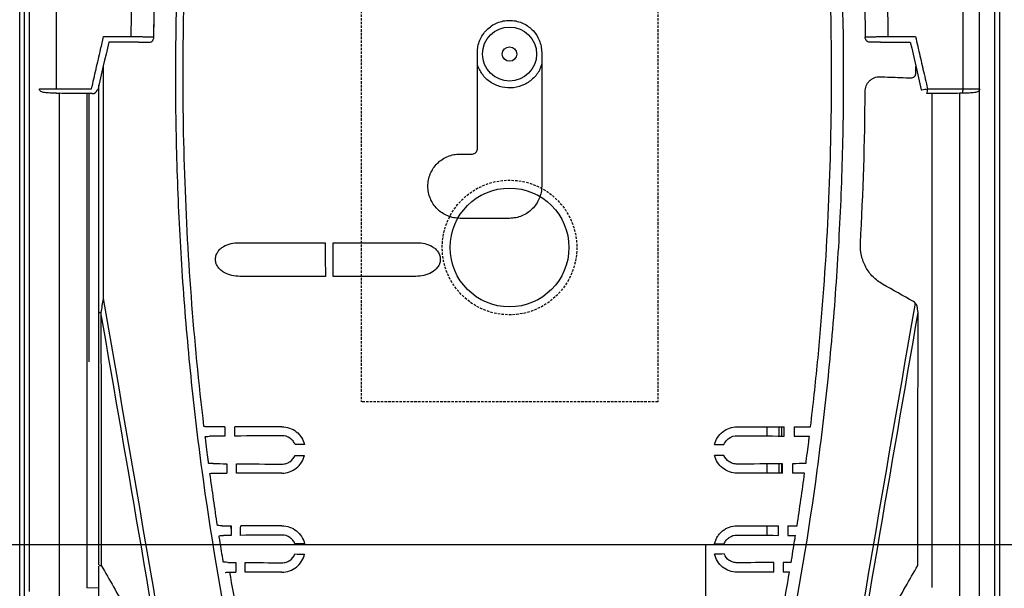
# Model space of a CAD drawing. Units: millimetres. Extents: x -3402 to 8400, y -2 to 6280.
# Drawn here: x 1346 to 1445, y 4061 to 4119 of the extents above; entities that cross this region are included whole.
import ezdxf
from ezdxf.enums import TextEntityAlignment as Align

# ---------------------------------------------------------------- set-up
doc = ezdxf.new("R2010")
doc.units = ezdxf.units.MM
doc.header["$MEASUREMENT"] = 0
doc.linetypes.add('DASHED2', pattern=[0.375, 0.25, -0.125])
for name, color, linetype, lineweight in [('2DE_OBJ_LAMEL-APP', 130, 'Continuous', 25), ('2DE_OBJ_Lamel-DISTR', 255, 'Continuous', 18), ('2DE_TXTNUM', 11, 'Continuous', 9)]:
    doc.layers.add(name, color=color, linetype=linetype, lineweight=lineweight)
doc.layers.add('2DE_TXTPAR', color=41, linetype='Continuous')
doc.layers.add('Zaciski', color=30, linetype='DASHED2')
doc.layers.add('LAM_MONT', color=1, linetype='Continuous', plot=False)
doc.styles.add('CP_ATTR', font='ARIAL.TTF')
doc.styles.add('CP_ELATT', font='ARIAL.TTF')

# ---------------------------------------------------------------- blocks, each defined once
blk = doc.blocks.new('LML_73_81005_01')
at = {"layer": 'LAM_MONT'}
blk.add_circle((0, 0), 6, dxfattribs=at)
blk = doc.blocks.new('2dlam_73-81005-07_5uvxw94')
at = {"layer": 'LAM_MONT'}
blk.add_lwpolyline([(0, 155), (707, 155), (707, 215), (0, 215)], close=True, dxfattribs=at)
blk.add_blockref('LML_73_81005_01', (253.5, 185))
at = {"linetype": 'ByBlock', "style": 'CP_ATTR', "flags": 9}
for tag, p in [('ORDER-NO', (0.834, -29.403)), ('PRODUCER', (0.834, -29.404)), ('NAME', (0.835, -29.397)), ('NUMBER', (0.835, -29.399)), ('GROUP', (0.835, -29.4)), ('ARTICLE', (0.835, -29.401)), ('CHARACTER', (0.841, -29.401)), ('TAG', (0.842, -29.397)), ('POWER', (0.843, -29.403)), ('VOLTAGE', (0.843, -29.404)), ('OTHER', (0.844, -29.399))]:
    blk.add_attdef(tag, text='', height=0.0005, dxfattribs=at).set_placement(p, align=Align.MIDDLE_LEFT)
blk = doc.blocks.new('2dlam_73-81660-07_awrsfp')
at = {"layer": 'LAM_MONT'}
blk.add_lwpolyline([(0, -332.369), (0, -457.369), (60, -457.369), (60, -332.369)], dxfattribs=at)
at = {"linetype": 'ByBlock', "style": 'CP_ATTR', "flags": 9}
for tag, p in [('NAME', (-0.092, -0.018)), ('NUMBER', (-0.092, -0.018)), ('GROUP', (-0.092, -0.018)), ('ARTICLE', (-0.092, -0.018)), ('TEMPERATURE', (-0.092, -0.018)), ('FLOW', (-0.092, -0.018)), ('CHARACTER', (-0.092, -0.018)), ('PRODUCT-TYPE', (-0.092, -0.019)), ('ORDER-NO', (-0.092, -0.019)), ('PRODUCER', (-0.092, -0.019)), ('PN', (-0.091, -0.018)), ('OTHER', (-0.091, -0.018)), ('DN', (-0.091, -0.019)), ('VOLTAGE', (-0.091, -0.019)), ('POWER', (-0.091, -0.019))]:
    blk.add_attdef(tag, text='', height=0.00005, dxfattribs=at).set_placement(p, align=Align.MIDDLE_LEFT)
blk = doc.blocks.new('2dapa_ars26v_apa-04_f6p1x6k')
for p, q in [((49.5, 276.878), (49.5, -240.122)), ((-49, -85.658), (-49, 89.247)), ((49, 89.247), (49, -85.651)), ((47.5, -35.516), (47.5, 83.978)), ((-45.828, 82.884), (-45.828, 16.044)), ((45.827, 16.044), (45.827, 82.884)), ((-48.5, -34.751), (-48.5, 74.342)), ((-49.5, -55.122), (-49.5, 54.878)), ((49.5, 54.878), (49.5, -55.122)), ((-35.945, 21.244), (-35.885, 25.652)), ((-47.5, 16.044), (-42.239, 16.044)), ((42.239, 16.044), (47.5, 16.044)), ((-45.5, 15.576), (-45.5, -36.679)), ((-42.164, 15.544), (-44.458, 15.544)), ((-42.7, 15.544), (-42.7, -34.399)), ((-42.5, 15.544), (-42.5, -11.539)), ((44.458, 15.544), (42.163, 15.544)), ((42.7, -34.35), (42.7, 15.544)), ((45.5, -36.679), (45.5, 15.576)), ((26.027, -19.039), (26.027, -18.113)), ((27.221, -18.113), (27.221, -19.048)), ((27.477, -18.113), (27.477, -19.05)), ((26.027, -22.797), (26.027, -21.864)), ((27.221, -21.855), (27.221, -22.797)), ((27.477, -21.853), (27.477, -22.797)), ((26.027, -29.072), (26.027, -28.113)), ((-41.5, -34.402), (-42.7, -34.399))]:
    blk.add_line(p, q)
for radius in [2.732, 0.733]:
    blk.add_circle((0, 19.542), radius)
for centre, radius, start, end in [((-42.164, 16.043), 0.5, 270.00706, 346.96649), ((41.05, 20.508), 4.62, 277.7907, 284.90828), ((41.354, 15.921), 0.894, 334.98562, 7.85742), ((44.198, 15.985), 1.63, 345.8761, 2.04545), ((47, 16.044), 0.5, 344.74691, 0), ((-41.324, -6.244), 0.32, 236.70399, 274.83136), ((-41.291, -31.718), 0.413, 239.60306, 275.22522)]:
    blk.add_arc(centre, radius, start, end)
for points, knots in [([(-38.233, 21.31), (-38.218, 22.454), (-38.203, 23.599), (-38.187, 24.743), (-38.115, 30.076), (-38.043, 35.409), (-37.972, 40.742), (-37.779, 55.053), (-37.586, 69.364), (-37.393, 83.676)], [0.00056632, 0.00056632, 0.00056632, 0.00056632, 0.004, 0.004, 0.004, 0.02, 0.02, 0.02, 0.06293794, 0.06293794, 0.06293794, 0.06293794]), ([(37.393, 83.676), (37.411, 82.342), (37.429, 81.009), (37.447, 79.676), (37.519, 74.343), (37.59, 69.01), (37.662, 63.678), (37.853, 49.555), (38.043, 35.432), (38.233, 21.31)], [0, 0, 0, 0, 0.004, 0.004, 0.004, 0.02, 0.02, 0.02, 0.06237162, 0.06237162, 0.06237162, 0.06237162]), ([(35.595, 47.299), (35.684, 40.639), (35.773, 33.978), (35.863, 27.317), (35.89, 25.294), (35.917, 23.27), (35.944, 21.246)], [0, 0, 0, 0, 0.01998391, 0.01998391, 0.01998391, 0.02605544, 0.02605544, 0.02605544, 0.02605544]), ([(-27.936, -41.276), (-29.179, -35.042), (-30.222, -28.777), (-31.489, -19.331), (-31.862, -16.173), (-32.506, -9.851), (-32.778, -6.686), (-33.221, -0.349), (-33.393, 2.823), (-33.635, 9.176), (-33.705, 12.355), (-33.766, 21.886), (-33.604, 28.238), (-33.241, 34.586)], [0, 0, 0, 0, 0.25, 0.25, 0.375, 0.375, 0.5, 0.5, 0.625, 0.625, 0.75, 0.75, 1, 1, 1, 1]), ([(-30.878, -18.075), (-31.397, -13.709), (-31.823, -9.334), (-32.48, -0.564), (-32.711, 3.827), (-32.982, 12.617), (-33.02, 17.014), (-32.903, 25.808), (-32.748, 30.204), (-32.496, 34.594)], [0, 0, 0, 0, 0.25, 0.25, 0.5, 0.5, 0.75, 0.75, 1, 1, 1, 1]), ([(33.241, 34.586), (33.604, 28.238), (33.765, 21.886), (33.705, 12.353), (33.634, 9.173), (33.392, 2.822), (33.221, -0.35), (32.778, -6.687), (32.506, -9.852), (31.861, -16.175), (31.489, -19.333), (30.222, -28.778), (29.178, -35.042), (27.936, -41.276)], [0, 0, 0, 0, 0.25, 0.25, 0.375, 0.375, 0.5, 0.5, 0.625, 0.625, 0.75, 0.75, 1, 1, 1, 1]), ([(30.422, -18.114), (30.682, -15.93), (30.921, -13.744), (31.347, -9.367), (31.536, -7.176), (32.03, -0.597), (32.263, 3.795), (32.671, 16.985), (32.555, 25.787), (32.05, 34.571)], [0, 0, 0, 0, 0.125, 0.125, 0.25, 0.25, 0.5, 0.5, 1, 1, 1, 1]), ([(-3.25, 19.694), (-3.25, 19.909), (-3.229, 20.12), (-3.147, 20.535), (-3.084, 20.742), (-2.921, 21.135), (-2.821, 21.322), (-2.585, 21.675), (-2.448, 21.843), (-2.148, 22.142), (-1.985, 22.277), (-1.629, 22.515), (-1.44, 22.616), (-1.049, 22.778), (-0.844, 22.84), (-0.425, 22.924), (-0.214, 22.944), (0.21, 22.944), (0.425, 22.923), (0.842, 22.841), (1.044, 22.779), (1.438, 22.617), (1.628, 22.515), (1.98, 22.28), (2.145, 22.146), (2.448, 21.843), (2.583, 21.678), (2.818, 21.326), (2.92, 21.136), (3.083, 20.743), (3.145, 20.54), (3.228, 20.124), (3.25, 19.909), (3.25, 19.694)], [0, 0, 0, 0, 0.0625, 0.0625, 0.125, 0.125, 0.1875, 0.1875, 0.25, 0.25, 0.3125, 0.3125, 0.375, 0.375, 0.4375, 0.4375, 0.5, 0.5, 0.5625, 0.5625, 0.625, 0.625, 0.6875, 0.6875, 0.75, 0.75, 0.8125, 0.8125, 0.875, 0.875, 0.9375, 0.9375, 1, 1, 1, 1]), ([(-42.239, 16.044), (-42.086, 16.705), (-41.933, 17.365), (-41.781, 18.026), (-41.628, 18.687), (-41.475, 19.348), (-41.322, 20.009), (-41.222, 20.443), (-41.121, 20.876), (-41.021, 21.31)], [0, 0, 0, 0, 0.002036375, 0.002036375, 0.002036375, 0.004072751, 0.004072751, 0.004072751, 0.005408464, 0.005408464, 0.005408464, 0.005408464]), ([(-41.021, 21.31), (-40.864, 21.31), (-40.708, 21.31), (-40.551, 21.31), (-39.779, 21.31), (-39.006, 21.31), (-38.233, 21.31)], [0, 0, 0, 0, 0.000475416, 0.000475416, 0.000475416, 0.002816171, 0.002816171, 0.002816171, 0.002816171]), ([(-38.233, 21.31), (-38.094, 21.309), (-37.955, 21.309), (-37.678, 21.307), (-37.538, 21.305), (-37.271, 21.302), (-37.142, 21.3), (-36.895, 21.296), (-36.779, 21.294), (-36.567, 21.289), (-36.469, 21.287), (-36.297, 21.282), (-36.224, 21.279), (-36.102, 21.273), (-36.053, 21.271), (-35.986, 21.265), (-35.967, 21.262), (-35.962, 21.259)], [0, 0, 0, 0, 0.125, 0.125, 0.25, 0.25, 0.375, 0.375, 0.5, 0.5, 0.625, 0.625, 0.75, 0.75, 0.875, 0.875, 1, 1, 1, 1]), ([(-36.429, 20.74), (-36.348, 20.74), (-36.271, 20.76), (-36.143, 20.826), (-36.093, 20.871), (-35.975, 21.018), (-35.942, 21.132), (-35.945, 21.246)], [0, 0, 0, 0, 0.25, 0.25, 0.5, 0.5, 1, 1, 1, 1]), ([(36.428, 20.74), (36.347, 20.74), (36.271, 20.76), (36.143, 20.826), (36.092, 20.871), (35.975, 21.018), (35.942, 21.132), (35.944, 21.246)], [0, 0, 0, 0, 0.25, 0.25, 0.5, 0.5, 1, 1, 1, 1]), ([(35.962, 21.259), (35.967, 21.262), (35.986, 21.265), (36.054, 21.271), (36.101, 21.273), (36.285, 21.282), (36.459, 21.287), (36.779, 21.294), (36.894, 21.296), (37.139, 21.3), (37.271, 21.302), (37.67, 21.307), (37.955, 21.309), (38.233, 21.31)], [0, 0, 0, 0, 0.125, 0.125, 0.25, 0.25, 0.5, 0.5, 0.625, 0.625, 0.75, 0.75, 1, 1, 1, 1]), ([(38.233, 21.31), (39.006, 21.31), (39.779, 21.31), (40.551, 21.31), (40.707, 21.31), (40.864, 21.31), (41.021, 21.31)], [0, 0, 0, 0, 0.002340753, 0.002340753, 0.002340753, 0.002816147, 0.002816147, 0.002816147, 0.002816147]), ([(41.021, 21.31), (41.096, 20.985), (41.171, 20.661), (41.246, 20.336), (41.396, 19.687), (41.546, 19.038), (41.696, 18.389), (41.724, 18.268), (41.752, 18.147), (41.78, 18.026), (41.933, 17.365), (42.086, 16.705), (42.239, 16.044)], [0, 0, 0, 0, 0.001, 0.001, 0.001, 0.003, 0.003, 0.003, 0.003372089, 0.003372089, 0.003372089, 0.005408464, 0.005408464, 0.005408464, 0.005408464]), ([(-41.069, 18.28), (-41.069, 16.706), (-41.069, 8.889), (-41.069, 1.072), (-41.069, -5.17)], [0, 0, 0, 0, 0.2013232, 1, 1, 1, 1]), ([(3.218, 18.507), (3.184, 18.364), (3.061, 17.845), (2.473, 17.097), (1.54, 16.405), (0.411, 16.075), (-0.761, 16.133), (-1.841, 16.579), (-2.734, 17.344), (-3.058, 18.038), (-3.219, 18.381)], [0, 0, 0, 0, 0.0520346, 0.1879297, 0.3237786, 0.4596029, 0.5954313, 0.731289, 0.867189, 1, 1, 1, 1]), ([(35.935, 15.749), (35.936, 15.949), (35.974, 16.145), (36.085, 16.421), (36.131, 16.508), (36.238, 16.673), (36.301, 16.751), (36.44, 16.891), (36.515, 16.953), (36.68, 17.063), (36.768, 17.109), (37.041, 17.218), (37.24, 17.253), (37.438, 17.246)], [0, 0, 0, 0, 0.25, 0.25, 0.375, 0.375, 0.5, 0.5, 0.625, 0.625, 0.75, 0.75, 1, 1, 1, 1]), ([(37.438, 17.246), (37.768, 17.235), (38.099, 17.224), (38.429, 17.212), (39.142, 17.188), (39.855, 17.162), (40.567, 17.136)], [0, 0, 0, 0, 0.001000001, 0.001000001, 0.001000001, 0.00315817, 0.00315817, 0.00315817, 0.00315817]), ([(40.567, 17.136), (40.7, 17.131), (40.831, 17.184), (41.016, 17.371), (41.068, 17.503), (41.068, 17.636)], [0, 0, 0, 0, 0.5, 0.5, 1, 1, 1, 1]), ([(-45.779, 15.588), (-46.011, 15.59), (-46.231, 15.595), (-46.642, 15.614), (-46.825, 15.628), (-47.136, 15.673), (-47.26, 15.703), (-47.394, 15.777), (-47.429, 15.805), (-47.466, 15.864), (-47.476, 15.887), (-47.487, 15.93), (-47.49, 15.946), (-47.495, 15.987), (-47.496, 16.014), (-47.497, 16.044)], [0, 0, 0, 0, 0.25, 0.25, 0.5, 0.5, 0.75, 0.75, 0.875, 0.875, 0.9375, 0.9375, 0.96875, 0.96875, 1, 1, 1, 1]), ([(-41.677, 15.931), (-41.668, 15.931), (-41.659, 15.931), (-41.65, 15.931), (-41.637, 15.931), (-41.624, 15.931), (-41.611, 15.931)], [0, 0, 0, 0, 0.001, 0.001, 0.001, 0.00245859, 0.00245859, 0.00245859, 0.00245859]), ([(41.61, 15.931), (41.619, 15.931), (41.628, 15.931), (41.637, 15.931), (41.65, 15.931), (41.663, 15.931), (41.677, 15.931)], [0, 0, 0, 0, 0.001, 0.001, 0.001, 0.00245859, 0.00245859, 0.00245859, 0.00245859]), ([(47.496, 16.044), (47.496, 16.014), (47.494, 15.987), (47.49, 15.946), (47.487, 15.93), (47.476, 15.886), (47.466, 15.864), (47.428, 15.805), (47.393, 15.777), (47.26, 15.703), (47.136, 15.673), (46.823, 15.628), (46.64, 15.614), (46.229, 15.595), (46.011, 15.59), (45.779, 15.588)], [0, 0, 0, 0, 0.03125, 0.03125, 0.0625, 0.0625, 0.125, 0.125, 0.25, 0.25, 0.5, 0.5, 0.75, 0.75, 1, 1, 1, 1]), ([(-5, 2.944), (-5.215, 2.944), (-5.426, 2.965), (-5.841, 3.048), (-6.048, 3.11), (-6.441, 3.274), (-6.628, 3.373), (-6.981, 3.609), (-7.148, 3.746), (-7.448, 4.046), (-7.583, 4.21), (-7.821, 4.565), (-7.921, 4.754), (-8.084, 5.146), (-8.146, 5.35), (-8.229, 5.77), (-8.25, 5.981), (-8.25, 6.405), (-8.229, 6.62), (-8.146, 7.037), (-8.085, 7.239), (-7.922, 7.633), (-7.821, 7.823), (-7.585, 8.175), (-7.451, 8.339), (-7.148, 8.643), (-6.984, 8.778), (-6.632, 9.013), (-6.442, 9.115), (-6.048, 9.278), (-5.846, 9.34), (-5.43, 9.423), (-5.215, 9.444), (-5, 9.444)], [0, 0, 0, 0, 0.0625, 0.0625, 0.125, 0.125, 0.1875, 0.1875, 0.25, 0.25, 0.3125, 0.3125, 0.375, 0.375, 0.4375, 0.4375, 0.5, 0.5, 0.5625, 0.5625, 0.625, 0.625, 0.6875, 0.6875, 0.75, 0.75, 0.8125, 0.8125, 0.875, 0.875, 0.9375, 0.9375, 1, 1, 1, 1]), ([(-3.75, 9.444), (-3.618, 9.444), (-3.489, 9.499), (-3.305, 9.683), (-3.25, 9.812), (-3.25, 9.944)], [0, 0, 0, 0, 0.5, 0.5, 1, 1, 1, 1]), ([(3.25, 6.194), (3.25, 5.98), (3.229, 5.769), (3.146, 5.354), (3.084, 5.147), (2.921, 4.754), (2.821, 4.567), (2.586, 4.214), (2.449, 4.047), (2.149, 3.747), (1.986, 3.613), (1.631, 3.375), (1.442, 3.274), (1.051, 3.112), (0.847, 3.049), (0.427, 2.965), (0.214, 2.944), (0, 2.944)], [0, 0, 0, 0, 0.125, 0.125, 0.25, 0.25, 0.375, 0.375, 0.5, 0.5, 0.625, 0.625, 0.75, 0.75, 0.875, 0.875, 1, 1, 1, 1]), ([(-27.262, -2.915), (-27.536, -2.915), (-27.809, -2.888), (-28.34, -2.765), (-28.595, -2.672), (-28.952, -2.466), (-29.064, -2.388), (-29.27, -2.211), (-29.365, -2.109), (-29.526, -1.887), (-29.592, -1.765), (-29.686, -1.507), (-29.713, -1.37), (-29.722, -1.097), (-29.704, -0.96), (-29.626, -0.696), (-29.567, -0.573), (-29.416, -0.342), (-29.327, -0.239), (-29.127, -0.055), (-29.015, 0.027), (-28.666, 0.237), (-28.406, 0.334), (-27.881, 0.458), (-27.612, 0.486), (-27.339, 0.486)], [0, 0, 0, 0, 0.125, 0.125, 0.25, 0.25, 0.3125, 0.3125, 0.375, 0.375, 0.4375, 0.4375, 0.5, 0.5, 0.5625, 0.5625, 0.625, 0.625, 0.6875, 0.6875, 0.75, 0.75, 0.875, 0.875, 1, 1, 1, 1]), ([(-18.616, 0.486), (-18.616, -0.078), (-18.615, -0.642), (-18.615, -1.206), (-18.614, -1.776), (-18.613, -2.346), (-18.613, -2.915)], [0, 0, 0, 0, 0.001691876, 0.001691876, 0.001691876, 0.003401982, 0.003401982, 0.003401982, 0.003401982]), ([(-17.813, -2.915), (-17.814, -2.346), (-17.814, -1.776), (-17.815, -1.206), (-17.815, -0.642), (-17.816, -0.078), (-17.817, 0.486)], [0, 0, 0, 0, 0.001710109, 0.001710109, 0.001710109, 0.003401983, 0.003401983, 0.003401983, 0.003401983]), ([(-9.386, 0.486), (-9.112, 0.486), (-8.837, 0.457), (-8.306, 0.331), (-8.049, 0.235), (-7.696, 0.022), (-7.586, -0.058), (-7.385, -0.244), (-7.294, -0.349), (-7.144, -0.578), (-7.084, -0.705), (-7.008, -0.967), (-6.99, -1.107), (-7, -1.379), (-7.028, -1.516), (-7.123, -1.773), (-7.19, -1.894), (-7.433, -2.226), (-7.65, -2.404), (-8.123, -2.673), (-8.385, -2.768), (-8.913, -2.888), (-9.182, -2.915), (-9.456, -2.915)], [0, 0, 0, 0, 0.125, 0.125, 0.25, 0.25, 0.3125, 0.3125, 0.375, 0.375, 0.4375, 0.4375, 0.5, 0.5, 0.5625, 0.5625, 0.625, 0.625, 0.75, 0.75, 0.875, 0.875, 1, 1, 1, 1]), ([(37.707, -3.713), (37.346, -3.508), (37.021, -3.259), (36.587, -2.818), (36.451, -2.659), (36.205, -2.327), (36.095, -2.154), (35.898, -1.792), (35.812, -1.603), (35.666, -1.213), (35.607, -1.015), (35.472, -0.413), (35.438, 0.006), (35.461, 0.423)], [0, 0, 0, 0, 0.25, 0.25, 0.375, 0.375, 0.5, 0.5, 0.625, 0.625, 0.75, 0.75, 1, 1, 1, 1]), ([(-41.069, -5.17), (-41.107, -5.405), (-41.146, -5.638), (-41.222, -6.103), (-41.26, -6.335), (-41.297, -6.563)], [0, 0, 0, 0, 0.5, 0.5, 1, 1, 1, 1]), ([(41.191, -5.919), (41.181, -5.858), (41.153, -5.803), (41.08, -5.707), (41.036, -5.666), (40.988, -5.628)], [0, 0, 0, 0, 0.5, 0.5, 1, 1, 1, 1]), ([(-41.5, -32.074), (-41.5, -27.815), (-41.5, -23.554), (-41.5, -15.032), (-41.5, -10.77), (-41.5, -6.511)], [0, 0, 0, 0, 0.5, 0.5, 1, 1, 1, 1]), ([(-41.297, -6.563), (-41.284, -10.822), (-41.276, -15.085), (-41.263, -23.609), (-41.258, -27.87), (-41.254, -32.129)], [0, 0, 0, 0, 0.5, 0.5, 1, 1, 1, 1]), ([(41.254, -32.129), (41.258, -27.87), (41.262, -23.609), (41.276, -15.085), (41.284, -10.822), (41.297, -6.563)], [0, 0, 0, 0, 0.5, 0.5, 1, 1, 1, 1]), ([(-30.422, -18.114), (-30.544, -18.114), (-30.659, -18.11), (-30.825, -18.096), (-30.874, -18.086), (-30.878, -18.075)], [0, 0, 0, 0, 0.5, 0.5, 1, 1, 1, 1]), ([(-22.999, -18.113), (-22.737, -18.113), (-22.482, -18.156), (-21.986, -18.327), (-21.758, -18.452), (-21.346, -18.776), (-21.171, -18.968), (-20.887, -19.41), (-20.784, -19.649), (-20.723, -19.905)], [0, 0, 0, 0, 0.25, 0.25, 0.5, 0.5, 0.75, 0.75, 1, 1, 1, 1]), ([(20.722, -19.905), (20.784, -19.65), (20.887, -19.41), (21.17, -18.969), (21.345, -18.776), (21.756, -18.453), (21.985, -18.328), (22.479, -18.157), (22.737, -18.113), (22.999, -18.113)], [0, 0, 0, 0, 0.25, 0.25, 0.5, 0.5, 0.75, 0.75, 1, 1, 1, 1]), ([(-30.752, -19.116), (-30.751, -19.106), (-30.704, -19.095), (-30.541, -19.08), (-30.427, -19.075), (-30.306, -19.074)], [0, 0, 0, 0, 0.5, 0.5, 1, 1, 1, 1]), ([(-30.411, -21.79), (-30.427, -21.668), (-30.443, -21.547), (-30.459, -21.425), (-30.502, -21.099), (-30.544, -20.774), (-30.585, -20.448), (-30.637, -20.042), (-30.688, -19.635), (-30.738, -19.229), (-30.742, -19.191), (-30.747, -19.154), (-30.752, -19.116)], [0.000167161, 0.000167161, 0.000167161, 0.000167161, 0.000535394, 0.000535394, 0.000535394, 0.00152087, 0.00152087, 0.00152087, 0.002749447, 0.002749447, 0.002749447, 0.00286305, 0.00286305, 0.00286305, 0.00286305]), ([(-21.662, -19.91), (-21.716, -19.777), (-21.788, -19.655), (-21.969, -19.434), (-22.075, -19.337), (-22.43, -19.1), (-22.714, -19.015), (-23, -19.016)], [0, 0, 0, 0, 0.25, 0.25, 0.5, 0.5, 1, 1, 1, 1]), ([(21.661, -19.91), (21.716, -19.777), (21.788, -19.655), (21.969, -19.434), (22.075, -19.337), (22.429, -19.1), (22.713, -19.015), (23, -19.016)], [0, 0, 0, 0, 0.25, 0.25, 0.5, 0.5, 1, 1, 1, 1]), ([(29.953, -21.833), (29.962, -21.761), (29.972, -21.689), (29.981, -21.618), (30.035, -21.213), (30.087, -20.807), (30.139, -20.402), (30.181, -20.076), (30.221, -19.751), (30.262, -19.425), (30.276, -19.308), (30.291, -19.191), (30.305, -19.074)], [0.000124227, 0.000124227, 0.000124227, 0.000124227, 0.000340715, 0.000340715, 0.000340715, 0.001567605, 0.001567605, 0.001567605, 0.002551862, 0.002551862, 0.002551862, 0.002906229, 0.002906229, 0.002906229, 0.002906229]), ([(-29.953, -21.833), (-30.076, -21.831), (-30.19, -21.827), (-30.358, -21.811), (-30.408, -21.801), (-30.411, -21.79)], [0, 0, 0, 0, 0.5, 0.5, 1, 1, 1, 1]), ([(-23, -21.886), (-22.857, -21.887), (-22.717, -21.867), (-22.445, -21.786), (-22.315, -21.725), (-21.962, -21.491), (-21.773, -21.263), (-21.664, -20.998)], [0, 0, 0, 0, 0.25, 0.25, 0.5, 0.5, 1, 1, 1, 1]), ([(-22.999, -22.797), (-22.736, -22.797), (-22.481, -22.754), (-21.985, -22.582), (-21.758, -22.458), (-21.345, -22.134), (-21.17, -21.942), (-20.887, -21.5), (-20.784, -21.258), (-20.722, -21.003)], [0, 0, 0, 0, 0.25, 0.25, 0.5, 0.5, 0.75, 0.75, 1, 1, 1, 1]), ([(22.999, -22.797), (22.736, -22.797), (22.48, -22.754), (21.984, -22.582), (21.756, -22.458), (21.344, -22.133), (21.169, -21.94), (20.886, -21.499), (20.783, -21.259), (20.722, -21.003)], [0, 0, 0, 0, 0.25, 0.25, 0.5, 0.5, 0.75, 0.75, 1, 1, 1, 1]), ([(23, -21.886), (22.857, -21.887), (22.717, -21.867), (22.445, -21.786), (22.315, -21.725), (21.961, -21.491), (21.773, -21.263), (21.664, -20.998)], [0, 0, 0, 0, 0.25, 0.25, 0.5, 0.5, 1, 1, 1, 1]), ([(-30.271, -22.836), (-30.271, -22.825), (-30.224, -22.815), (-30.06, -22.801), (-29.946, -22.797), (-29.824, -22.797)], [0, 0, 0, 0, 0.5, 0.5, 1, 1, 1, 1]), ([(-29.054, -28.113), (-29.176, -28.113), (-29.292, -28.11), (-29.46, -28.095), (-29.51, -28.086), (-29.514, -28.075)], [0, 0, 0, 0, 0.5, 0.5, 1, 1, 1, 1]), ([(-22.999, -28.113), (-23.593, -28.113), (-24.186, -28.113), (-24.78, -28.113), (-25.536, -28.113), (-26.293, -28.113), (-27.049, -28.113), (-27.089, -28.113), (-27.129, -28.113), (-27.169, -28.113)], [0, 0, 0, 0, 0.001786394, 0.001786394, 0.001786394, 0.004063589, 0.004063589, 0.004063589, 0.004184887, 0.004184887, 0.004184887, 0.004184887]), ([(-22.999, -28.113), (-22.734, -28.113), (-22.476, -28.157), (-21.975, -28.332), (-21.746, -28.459), (-21.331, -28.79), (-21.156, -28.986), (-20.874, -29.436), (-20.774, -29.679), (-20.715, -29.938)], [0, 0, 0, 0, 0.25, 0.25, 0.5, 0.5, 0.75, 0.75, 1, 1, 1, 1]), ([(20.715, -29.938), (20.744, -29.809), (20.784, -29.682), (20.884, -29.44), (20.944, -29.324), (21.084, -29.1), (21.164, -28.993), (21.339, -28.798), (21.434, -28.708), (21.64, -28.543), (21.751, -28.469), (21.98, -28.342), (22.1, -28.289), (22.473, -28.158), (22.734, -28.113), (22.999, -28.113)], [0, 0, 0, 0, 0.125, 0.125, 0.25, 0.25, 0.375, 0.375, 0.5, 0.5, 0.625, 0.625, 0.75, 0.75, 1, 1, 1, 1]), ([(-29.349, -29.137), (-29.348, -29.126), (-29.302, -29.116), (-29.138, -29.1), (-29.023, -29.095), (-28.901, -29.094)], [0, 0, 0, 0, 0.5, 0.5, 1, 1, 1, 1]), ([(-28.923, -31.768), (-28.941, -31.658), (-28.96, -31.548), (-28.978, -31.438), (-29.033, -31.107), (-29.087, -30.777), (-29.14, -30.446), (-29.205, -30.042), (-29.27, -29.639), (-29.333, -29.235), (-29.339, -29.202), (-29.344, -29.17), (-29.349, -29.137)], [0.000190149, 0.000190149, 0.000190149, 0.000190149, 0.000525001, 0.000525001, 0.000525001, 0.001530635, 0.001530635, 0.001530635, 0.002757146, 0.002757146, 0.002757146, 0.002856591, 0.002856591, 0.002856591, 0.002856591]), ([(-21.684, -29.944), (-21.736, -29.811), (-21.806, -29.689), (-21.982, -29.468), (-22.086, -29.371), (-22.436, -29.133), (-22.716, -29.047), (-23, -29.049)], [0, 0, 0, 0, 0.25, 0.25, 0.5, 0.5, 1, 1, 1, 1]), ([(21.684, -29.944), (21.736, -29.811), (21.805, -29.689), (21.982, -29.468), (22.086, -29.371), (22.435, -29.133), (22.716, -29.047), (23, -29.049)], [0, 0, 0, 0, 0.25, 0.25, 0.5, 0.5, 1, 1, 1, 1]), ([(28.46, -31.811), (28.472, -31.739), (28.484, -31.668), (28.496, -31.596), (28.563, -31.193), (28.629, -30.79), (28.694, -30.387), (28.748, -30.057), (28.8, -29.726), (28.853, -29.396), (28.869, -29.295), (28.885, -29.195), (28.901, -29.094)], [0.000147067, 0.000147067, 0.000147067, 0.000147067, 0.000364283, 0.000364283, 0.000364283, 0.001590378, 0.001590378, 0.001590378, 0.002594781, 0.002594781, 0.002594781, 0.002900028, 0.002900028, 0.002900028, 0.002900028]), ([(-28.46, -31.811), (-28.583, -31.81), (-28.699, -31.805), (-28.868, -31.789), (-28.919, -31.779), (-28.923, -31.768)], [0, 0, 0, 0, 0.5, 0.5, 1, 1, 1, 1]), ([(-23, -31.852), (-22.859, -31.853), (-22.72, -31.832), (-22.451, -31.751), (-22.323, -31.69), (-21.975, -31.455), (-21.791, -31.227), (-21.687, -30.964)], [0, 0, 0, 0, 0.25, 0.25, 0.5, 0.5, 1, 1, 1, 1]), ([(-22.999, -32.797), (-22.733, -32.797), (-22.475, -32.753), (-21.974, -32.577), (-21.745, -32.451), (-21.33, -32.119), (-21.156, -31.924), (-20.874, -31.474), (-20.773, -31.228), (-20.714, -30.97)], [0, 0, 0, 0, 0.25, 0.25, 0.5, 0.5, 0.75, 0.75, 1, 1, 1, 1]), ([(22.999, -32.797), (22.733, -32.797), (22.475, -32.753), (21.973, -32.577), (21.744, -32.45), (21.329, -32.118), (21.154, -31.923), (20.873, -31.472), (20.773, -31.229), (20.714, -30.97)], [0, 0, 0, 0, 0.25, 0.25, 0.5, 0.5, 0.75, 0.75, 1, 1, 1, 1]), ([(23, -31.852), (22.858, -31.853), (22.72, -31.832), (22.451, -31.751), (22.323, -31.69), (21.974, -31.455), (21.791, -31.227), (21.687, -30.964)], [0, 0, 0, 0, 0.25, 0.25, 0.5, 0.5, 1, 1, 1, 1]), ([(-41.5, -35.822), (-41.5, -34.914), (-41.5, -33.731), (-41.5, -32.546), (-41.5, -32.207)], [0, 0, 0, 0, 0.713217, 1, 1, 1, 1]), ([(-28.744, -32.836), (-28.743, -32.825), (-28.696, -32.815), (-28.532, -32.801), (-28.416, -32.797), (-28.294, -32.797)], [0, 0, 0, 0, 0.5, 0.5, 1, 1, 1, 1]), ([(26.72, -32.797), (26.675, -32.797), (26.63, -32.797), (26.585, -32.797), (25.988, -32.797), (25.39, -32.797), (24.792, -32.797), (24.195, -32.797), (23.597, -32.797), (22.999, -32.797)], [-0.000135301, -0.000135301, -0.000135301, -0.000135301, 0, 0, 0, 0.001799279, 0.001799279, 0.001799279, 0.003598622, 0.003598622, 0.003598622, 0.003598622])]:
    blk.add_open_spline(points, degree=3, knots=knots)
for points, degree in [([(-35.945, 21.246), (-35.886, 25.639)], 1), ([(-35.962, 21.259), (-35.956, 21.255), (-35.951, 21.251), (-35.945, 21.246)], 3), ([(35.944, 21.246), (35.95, 21.251), (35.956, 21.255), (35.962, 21.259)], 3), ([(-40.5, 20.744), (-40.87, 19.139), (-41.241, 17.534), (-41.611, 15.931)], 3), ([(-37.497, 20.744), (-38.499, 20.744), (-39.5, 20.744), (-40.5, 20.744)], 3), ([(-37.497, 20.744), (-37.149, 20.742), (-36.8, 20.741), (-36.451, 20.74)], 3), ([(36.428, 20.74), (36.436, 20.74), (36.443, 20.74), (36.451, 20.74)], 3), ([(37.497, 20.744), (37.148, 20.742), (36.8, 20.741), (36.451, 20.74)], 3), ([(37.497, 20.744), (38.499, 20.744), (39.499, 20.744), (40.499, 20.744)], 3), ([(40.499, 20.744), (40.87, 19.139), (41.24, 17.534), (41.61, 15.931)], 3), ([(-3.25, 9.944), (-3.25, 13.194), (-3.25, 16.444), (-3.25, 19.694)], 3), ([(3.25, 19.694), (3.25, 15.194), (3.25, 10.694), (3.25, 6.194)], 3), ([(41.068, 17.636), (41.068, 18.28)], 1), ([(-41.5, -5.159), (-41.5, 16.41)], 1), ([(-45.779, 15.588), (-45.687, 15.587), (-45.594, 15.582), (-45.5, 15.576)], 3), ([(-44.458, 15.544), (-44.806, 15.544), (-45.153, 15.552), (-45.5, 15.576)], 3), ([(35.461, 0.423), (35.749, 5.528), (35.907, 10.636), (35.935, 15.749)], 3), ([(45.5, 15.576), (45.153, 15.552), (44.805, 15.544), (44.458, 15.544)], 3), ([(45.779, 15.588), (45.687, 15.587), (45.594, 15.582), (45.5, 15.576)], 3), ([(-5, 9.444), (-4.584, 9.444), (-4.167, 9.444), (-3.75, 9.444)], 3), ([(0, 2.944), (-1.667, 2.944), (-3.334, 2.944), (-5, 2.944)], 3), ([(-27.339, 0.486), (-24.435, 0.486), (-21.527, 0.486), (-18.616, 0.486)], 3), ([(-17.817, 0.486), (-15.008, 0.486), (-12.198, 0.486), (-9.386, 0.486)], 3), ([(-18.613, -2.915), (-21.499, -2.915), (-24.383, -2.915), (-27.262, -2.915)], 3), ([(-9.456, -2.915), (-12.243, -2.915), (-15.029, -2.915), (-17.813, -2.915)], 3), ([(40.818, -5.468), (39.781, -4.884), (38.744, -4.299), (37.707, -3.713)], 3), ([(-41.5, -6.511), (-41.5, -6.063), (-41.5, -5.611), (-41.5, -5.159)], 3), ([(-41.069, -5.17), (-38.201, -21.537), (-35.397, -37.913), (-32.649, -54.284)], 3), ([(40.988, -5.628), (38.148, -21.842), (35.371, -38.065), (32.649, -54.283)], 3), ([(40.988, -5.628), (40.945, -5.561), (40.887, -5.507), (40.818, -5.468)], 3), ([(41.297, -6.563), (41.262, -6.35), (41.227, -6.135), (41.191, -5.919)], 3), ([(-33.131, -54.356), (-35.798, -38.425), (-38.519, -22.49), (-41.297, -6.563)], 3), ([(33.131, -54.355), (35.798, -38.425), (38.519, -22.489), (41.297, -6.563)], 3), ([(-28.757, -18.113), (-29.313, -18.114), (-29.867, -18.114), (-30.422, -18.114)], 3), ([(-28.757, -18.113), (-28.757, -18.429), (-28.756, -18.745), (-28.755, -19.06)], 3), ([(-27.755, -19.052), (-27.755, -18.739), (-27.754, -18.426), (-27.753, -18.113)], 3), ([(-22.999, -18.113), (-24.585, -18.113), (-26.169, -18.113), (-27.753, -18.113)], 3), ([(22.999, -18.113), (24.584, -18.113), (26.169, -18.113), (27.752, -18.113)], 3), ([(27.755, -19.052), (27.754, -18.739), (27.753, -18.426), (27.752, -18.113)], 3), ([(28.757, -18.113), (28.756, -18.429), (28.755, -18.745), (28.754, -19.06)], 3), ([(28.757, -18.113), (29.312, -18.114), (29.867, -18.114), (30.422, -18.114)], 3), ([(-28.755, -19.06), (-29.272, -19.064), (-29.789, -19.069), (-30.306, -19.074)], 3), ([(-23, -19.016), (-24.586, -19.027), (-26.171, -19.039), (-27.755, -19.052)], 3), ([(23, -19.016), (24.586, -19.027), (26.171, -19.039), (27.755, -19.052)], 3), ([(28.754, -19.06), (29.272, -19.064), (29.789, -19.069), (30.305, -19.074)], 3), ([(-20.723, -19.905), (-21.036, -19.906), (-21.349, -19.908), (-21.662, -19.91)], 3), ([(20.722, -19.905), (21.035, -19.906), (21.348, -19.908), (21.661, -19.91)], 3), ([(-29.953, -21.833), (-29.497, -21.837), (-29.04, -21.84), (-28.582, -21.844)], 3), ([(-28.582, -21.844), (-28.582, -22.162), (-28.581, -22.479), (-28.58, -22.797)], 3), ([(-27.6, -22.797), (-27.599, -22.482), (-27.598, -22.167), (-27.597, -21.852)], 3), ([(-27.597, -21.852), (-26.066, -21.865), (-24.534, -21.876), (-23, -21.886)], 3), ([(-21.664, -20.998), (-21.35, -21), (-21.036, -21.002), (-20.722, -21.003)], 3), ([(21.664, -20.998), (21.35, -21), (21.036, -21.002), (20.722, -21.003)], 3), ([(27.597, -21.852), (26.066, -21.865), (24.533, -21.876), (23, -21.886)], 3), ([(27.6, -22.797), (27.599, -22.482), (27.598, -22.167), (27.597, -21.852)], 3), ([(28.582, -21.844), (28.581, -22.162), (28.58, -22.479), (28.579, -22.797)], 3), ([(29.953, -21.833), (29.496, -21.837), (29.039, -21.84), (28.582, -21.844)], 3), ([(-29.514, -28.075), (-29.781, -26.331), (-30.034, -24.584), (-30.271, -22.836)], 3), ([(-29.824, -22.797), (-29.409, -22.797), (-28.994, -22.797), (-28.58, -22.797)], 3), ([(-22.999, -22.797), (-24.534, -22.797), (-26.068, -22.797), (-27.6, -22.797)], 3), ([(27.6, -22.797), (26.067, -22.797), (24.533, -22.797), (22.999, -22.797)], 3), ([(29.824, -22.797), (29.409, -22.797), (28.994, -22.797), (28.579, -22.797)], 3), ([(29.053, -28.113), (29.325, -26.343), (29.582, -24.571), (29.824, -22.797)], 3), ([(-29.054, -28.113), (-28.743, -28.113), (-28.431, -28.113), (-28.12, -28.113)], 3), ([(-28.119, -28.436), (-28.171, -28.113)], 1), ([(-28.12, -28.113), (-28.119, -28.438), (-28.118, -28.763), (-28.117, -29.088)], 3), ([(-27.173, -29.08), (-27.172, -28.758), (-27.17, -28.436), (-27.169, -28.113)], 3), ([(22.999, -28.113), (24.39, -28.113), (25.78, -28.113), (27.169, -28.113)], 3), ([(27.172, -29.08), (27.171, -28.758), (27.17, -28.436), (27.169, -28.113)], 3), ([(28.12, -28.113), (28.119, -28.438), (28.117, -28.763), (28.116, -29.088)], 3), ([(28.12, -28.113), (28.431, -28.113), (28.742, -28.113), (29.053, -28.113)], 3), ([(-28.117, -29.088), (-28.378, -29.09), (-28.639, -29.092), (-28.901, -29.094)], 3), ([(-23, -29.049), (-24.392, -29.059), (-25.783, -29.069), (-27.173, -29.08)], 3), ([(23, -29.049), (24.392, -29.059), (25.782, -29.069), (27.172, -29.08)], 3), ([(28.116, -29.088), (28.378, -29.09), (28.639, -29.092), (28.901, -29.094)], 3), ([(-20.715, -29.938), (-21.038, -29.94), (-21.361, -29.942), (-21.684, -29.944)], 3), ([(20.715, -29.938), (21.038, -29.94), (21.361, -29.942), (21.684, -29.944)], 3), ([(-28.46, -31.811), (-28.189, -31.813), (-27.918, -31.815), (-27.647, -31.817)], 3), ([(-27.647, -31.817), (-27.646, -32.144), (-27.645, -32.47), (-27.643, -32.797)], 3), ([(-26.72, -32.797), (-26.719, -32.473), (-26.718, -32.149), (-26.716, -31.825)], 3), ([(-26.716, -31.825), (-25.478, -31.834), (-24.24, -31.843), (-23, -31.852)], 3), ([(-21.687, -30.964), (-21.363, -30.966), (-21.039, -30.968), (-20.714, -30.97)], 3), ([(21.687, -30.964), (21.363, -30.966), (21.038, -30.968), (20.714, -30.97)], 3), ([(26.716, -31.825), (25.478, -31.834), (24.239, -31.843), (23, -31.852)], 3), ([(26.72, -32.797), (26.719, -32.473), (26.717, -32.149), (26.716, -31.825)], 3), ([(27.647, -31.817), (27.645, -32.144), (27.644, -32.47), (27.643, -32.797)], 3), ([(28.46, -31.811), (28.189, -31.813), (27.918, -31.815), (27.647, -31.817)], 3), ([(-41.254, -32.129), (-40.425, -33.576), (-39.597, -35.02), (-38.771, -36.462)], 3), ([(-28.294, -32.797), (-27.823, -35.553), (-27.316, -38.302), (-26.77, -41.043)], 3), ([(-28.294, -32.797), (-28.077, -32.797), (-27.86, -32.797), (-27.643, -32.797)], 3), ([(-22.999, -32.797), (-24.24, -32.797), (-25.48, -32.797), (-26.72, -32.797)], 3), ([(26.769, -41.043), (27.316, -38.302), (27.823, -35.553), (28.294, -32.797)], 3), ([(28.294, -32.797), (28.077, -32.797), (27.86, -32.797), (27.643, -32.797)], 3), ([(38.771, -36.462), (39.597, -35.02), (40.425, -33.576), (41.254, -32.129)], 3)]:
    blk.add_open_spline(points, degree=degree)
at = {"layer": 'Zaciski'}
for p, q in [((-15.003, 28.799), (-15.003, -15.584)), ((14.997, 28.799), (14.997, -15.584)), ((14.997, -15.584), (-15.003, -15.584))]:
    blk.add_line(p, q, dxfattribs=at)
blk.add_circle((0, 0), 6.804, dxfattribs=at)
at = {"linetype": 'ByBlock', "style": 'CP_ATTR', "flags": 9}
for tag, p in [('NAME', (-0.092, -0.018)), ('NUMBER', (-0.092, -0.018)), ('GROUP', (-0.092, -0.018)), ('ARTICLE', (-0.092, -0.018)), ('TEMPERATURE', (-0.092, -0.018)), ('FLOW', (-0.092, -0.018)), ('CHARACTER', (-0.092, -0.018)), ('ORDER-NO', (-0.092, -0.019)), ('PRODUCER', (-0.092, -0.019)), ('CURRENT', (-0.092, -0.019)), ('PN', (-0.091, -0.018)), ('OTHER', (-0.091, -0.018)), ('DN', (-0.091, -0.019)), ('VOLTAGE', (-0.091, -0.019)), ('POWER', (-0.091, -0.019))]:
    blk.add_attdef(tag, text='', height=0.00005, dxfattribs=at).set_placement(p, align=Align.MIDDLE_LEFT)
at = {"layer": '2DE_TXTNUM', "linetype": 'ByBlock', "style": 'CP_ELATT', "width": 0.8, "flags": 8}
blk.add_attdef('TAG', text='', height=10, dxfattribs=at).set_placement((0, 261.254), align=Align.CENTER)
at = {"layer": '2DE_TXTPAR', "linetype": 'ByBlock', "style": 'CP_ATTR', "flags": 8}
blk.add_attdef('PRODUCT-TYPE', text='', height=7, dxfattribs=at).set_placement((0, 92), align=Align.CENTER)

msp = doc.modelspace()

# ---------------------------------------------------------------- block references
at = {"layer": '2DE_OBJ_LAMEL-APP'}
msp.add_blockref('2dapa_ars26v_apa-04_f6p1x6k', (1395.15, 4095.801), dxfattribs=at)
at = {"layer": '2DE_OBJ_Lamel-DISTR'}
for name, p in [('2dlam_73-81660-07_awrsfp', (1414.95, 4398.17)), ('2dlam_73-81005-07_5uvxw94', (1141.65, 3910.801))]:
    msp.add_blockref(name, p, dxfattribs=at)

doc.saveas('drawing.dxf')
